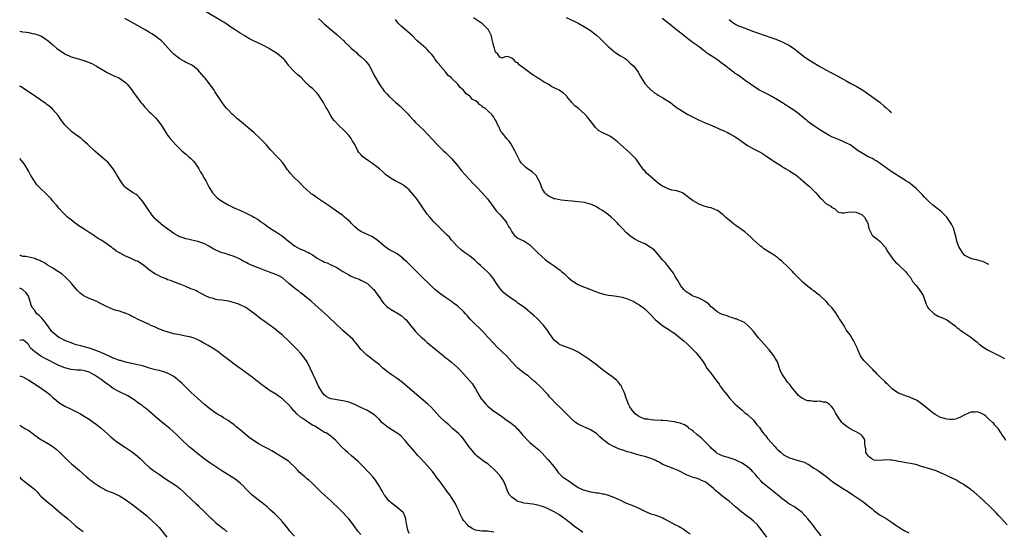
# Model space of a CAD drawing. Units: inches. Extents: x 2679000 to 2679512, y 1542000 to 1542656.
# Drawn here: x 2679000 to 2679326, y 1542227 to 1542396 of the extents above; entities that cross this region are included whole.
import ezdxf

# ---------------------------------------------------------------- set-up
doc = ezdxf.new("R2010")
doc.units = ezdxf.units.IN
doc.header["$MEASUREMENT"] = 0
doc.layers.add('LD26791542_10ft', color=122, linetype='Continuous')

msp = doc.modelspace()

# ---------------------------------------------------------------- linework, layer by layer
at = {"layer": 'LD26791542_10ft'}
for points, elevation in [([(2679265.39, 1542225.39), (2679264.18, 1542227), (2679263.66, 1542227.66), (2679262.66, 1542229), (2679260.98, 1542231), (2679259.09, 1542233.09), (2679256.59, 1542235), (2679255, 1542235.91), (2679254.33, 1542236.33), (2679253.48, 1542237), (2679253, 1542237.35), (2679250.96, 1542239), (2679249.84, 1542239.84), (2679248.72, 1542240.72), (2679246.52, 1542242.52), (2679246.01, 1542243), (2679245.51, 1542243.51), (2679244.57, 1542244.57), (2679244.21, 1542245), (2679243.68, 1542245.68), (2679242.74, 1542246.74), (2679242.47, 1542247), (2679241, 1542248.28), (2679239.93, 1542249), (2679239, 1542249.58), (2679238.01, 1542250.01), (2679237, 1542250.55), (2679236.65, 1542250.65), (2679235, 1542251.23), (2679234.66, 1542251.34), (2679233, 1542251.76), (2679231, 1542252.68), (2679230.61, 1542253), (2679229.79, 1542253.79), (2679229, 1542254.48), (2679228.77, 1542254.77), (2679227, 1542256.57), (2679226.52, 1542257), (2679225.77, 1542257.77), (2679224.66, 1542258.66), (2679224.21, 1542259), (2679223, 1542260.09), (2679222.5, 1542260.5), (2679221.76, 1542261), (2679221.36, 1542261.36), (2679221, 1542261.61), (2679220.16, 1542262.16), (2679219, 1542262.67), (2679218.76, 1542262.76), (2679217.67, 1542263), (2679217, 1542263.18), (2679215, 1542263.44), (2679214.54, 1542263.46), (2679213, 1542263.58), (2679212.4, 1542263.6), (2679210.27, 1542263.73), (2679209, 1542263.8), (2679207.99, 1542264.01), (2679207, 1542264.1), (2679205.1, 1542264.9), (2679205, 1542264.93), (2679203.83, 1542265.83), (2679202.85, 1542267), (2679202.12, 1542268.12), (2679201.67, 1542269), (2679200.85, 1542271), (2679200.4, 1542272.4), (2679200.16, 1542273), (2679199.47, 1542274.53), (2679199.28, 1542275), (2679199.17, 1542275.17), (2679199, 1542275.37), (2679198.31, 1542276.31), (2679197.63, 1542277), (2679196.16, 1542278.16), (2679195, 1542278.98), (2679193.84, 1542279.84), (2679192.3, 1542281), (2679191, 1542282.03), (2679188.15, 1542284.15), (2679186.97, 1542284.97), (2679185, 1542286.25), (2679183.15, 1542287.15), (2679180.19, 1542288.19), (2679179, 1542288.71), (2679178.81, 1542288.81), (2679178.57, 1542289), (2679177.66, 1542289.66), (2679177, 1542290.25), (2679176.66, 1542290.66), (2679175, 1542293.05), (2679174.22, 1542294.22), (2679173.33, 1542295.33), (2679171.38, 1542297.38), (2679170.34, 1542298.34), (2679169.6, 1542299), (2679169, 1542299.52), (2679167.17, 1542301), (2679165, 1542302.54), (2679164.38, 1542303), (2679163, 1542303.9), (2679161, 1542305.4), (2679160.14, 1542306.14), (2679159.36, 1542307), (2679159, 1542307.46), (2679157.91, 1542309), (2679157, 1542310.47), (2679156.56, 1542311), (2679155.88, 1542311.88), (2679155, 1542312.8), (2679152.65, 1542315), (2679151.77, 1542315.77), (2679150.73, 1542316.73), (2679149, 1542318.12), (2679147.3, 1542319.3), (2679146.18, 1542320.18), (2679145.11, 1542321.11), (2679143.34, 1542323), (2679143.19, 1542323.2), (2679143, 1542323.41), (2679142.31, 1542324.31), (2679141.55, 1542325), (2679141, 1542325.62), (2679139.3, 1542327.3), (2679139, 1542327.57), (2679138.31, 1542328.31), (2679137.57, 1542329), (2679137, 1542329.58), (2679135.8, 1542331), (2679135, 1542331.99), (2679134.26, 1542333), (2679133.74, 1542333.74), (2679132.94, 1542335), (2679131.55, 1542337), (2679131, 1542337.73), (2679129, 1542340.02), (2679127.34, 1542341.34), (2679127, 1542341.65), (2679124.81, 1542342.81), (2679124.31, 1542343), (2679123, 1542343.74), (2679121.1, 1542345.1), (2679121, 1542345.2), (2679120.16, 1542346.16), (2679119.13, 1542347), (2679117, 1542348.67), (2679114.43, 1542350.43), (2679113.69, 1542351), (2679113, 1542351.69), (2679112.37, 1542352.37), (2679111.99, 1542353), (2679110.96, 1542355), (2679110.19, 1542356.19), (2679109.8, 1542357), (2679109.43, 1542357.43), (2679109, 1542357.99), (2679108.13, 1542359), (2679107, 1542360.12), (2679106.03, 1542361), (2679104.14, 1542363), (2679103.65, 1542363.65), (2679102.8, 1542365), (2679102.15, 1542366.15), (2679101.69, 1542367), (2679101.43, 1542367.43), (2679100.56, 1542369), (2679099.32, 1542371), (2679099, 1542371.48), (2679098.32, 1542372.32), (2679097, 1542373.62), (2679096.19, 1542374.19), (2679095.29, 1542375), (2679095, 1542375.29), (2679093.21, 1542377.21), (2679092.16, 1542378.16), (2679091, 1542379.13), (2679089.16, 1542381.16), (2679089, 1542381.36), (2679087.83, 1542383), (2679087.42, 1542383.42), (2679085.5, 1542385), (2679085, 1542385.32), (2679083.95, 1542385.95), (2679083, 1542386.64), (2679082.76, 1542386.76), (2679082.42, 1542387), (2679081, 1542387.78), (2679078.47, 1542389), (2679077.43, 1542389.43), (2679077, 1542389.64), (2679076.11, 1542390.11), (2679075, 1542390.74), (2679074.59, 1542391), (2679073, 1542391.92), (2679071, 1542393.22), (2679069.97, 1542393.97), (2679069, 1542394.63), (2679067.57, 1542395.57), (2679067, 1542395.93), (2679061.78, 1542399)], 8970), ([(2679247.4, 1542225), (2679245.56, 1542227.56), (2679244.66, 1542228.66), (2679244.34, 1542229), (2679243, 1542230.25), (2679242.11, 1542231), (2679241, 1542231.86), (2679239.2, 1542233.2), (2679237.04, 1542235), (2679235.97, 1542235.97), (2679234.91, 1542236.91), (2679233, 1542238.38), (2679231.5, 1542239.5), (2679231, 1542239.98), (2679230.44, 1542240.44), (2679229.88, 1542241), (2679229, 1542241.78), (2679227.45, 1542243), (2679227.16, 1542243.16), (2679227, 1542243.31), (2679225.78, 1542243.78), (2679225, 1542244.2), (2679224.37, 1542244.37), (2679223, 1542244.78), (2679222.44, 1542245), (2679221.36, 1542245.36), (2679221, 1542245.51), (2679218.06, 1542247), (2679217, 1542247.49), (2679215, 1542248.26), (2679213, 1542249.09), (2679211.76, 1542249.76), (2679211, 1542250.12), (2679210.43, 1542250.43), (2679209.06, 1542251.06), (2679207, 1542251.68), (2679206.08, 1542251.92), (2679204.35, 1542252.35), (2679203, 1542252.75), (2679202.24, 1542253), (2679201.27, 1542253.27), (2679199.76, 1542253.76), (2679199, 1542254.05), (2679198.28, 1542254.28), (2679197, 1542254.86), (2679196.89, 1542254.89), (2679195, 1542255.91), (2679193.52, 1542257), (2679193.23, 1542257.23), (2679193, 1542257.47), (2679192.16, 1542258.16), (2679191.31, 1542259), (2679191, 1542259.28), (2679189, 1542260.57), (2679187.33, 1542261.33), (2679187, 1542261.46), (2679185, 1542262.42), (2679184.64, 1542262.64), (2679184.12, 1542263), (2679183, 1542263.94), (2679181.9, 1542265), (2679181.46, 1542265.46), (2679181, 1542265.92), (2679180.48, 1542266.48), (2679179, 1542267.91), (2679177.81, 1542269), (2679175.87, 1542271), (2679175.5, 1542271.5), (2679175, 1542272.08), (2679174.59, 1542272.59), (2679174.17, 1542273), (2679173, 1542274.25), (2679172.21, 1542275), (2679171, 1542276.1), (2679170.54, 1542276.54), (2679168.36, 1542278.36), (2679167.52, 1542279), (2679167.21, 1542279.21), (2679166.07, 1542280.07), (2679164.98, 1542280.98), (2679163, 1542283.04), (2679161.21, 1542285), (2679158.04, 1542288.04), (2679157, 1542289.11), (2679155, 1542291.27), (2679153.23, 1542293.23), (2679152.25, 1542294.25), (2679151, 1542295.44), (2679149.22, 1542297.22), (2679148.25, 1542298.25), (2679147.59, 1542299), (2679147, 1542299.7), (2679145.28, 1542301.28), (2679145, 1542301.56), (2679144.16, 1542302.16), (2679143, 1542303.08), (2679141, 1542304.41), (2679139.48, 1542305.48), (2679139, 1542305.8), (2679138.33, 1542306.33), (2679137.53, 1542307), (2679137, 1542307.49), (2679132.24, 1542312.24), (2679131.45, 1542313), (2679131.24, 1542313.24), (2679129.42, 1542315), (2679129.22, 1542315.22), (2679129, 1542315.42), (2679128.21, 1542316.21), (2679127.25, 1542317), (2679127, 1542317.23), (2679125, 1542318.78), (2679123.6, 1542319.6), (2679122.3, 1542320.3), (2679121, 1542321.15), (2679118.87, 1542323), (2679117.83, 1542323.83), (2679116.57, 1542324.57), (2679115.65, 1542325), (2679113, 1542326.28), (2679111.93, 1542327), (2679111, 1542327.77), (2679109.74, 1542329), (2679109.4, 1542329.4), (2679107.6, 1542331), (2679107, 1542331.5), (2679104.95, 1542333), (2679103.79, 1542333.79), (2679102.57, 1542334.57), (2679098.94, 1542337), (2679097, 1542338.44), (2679096.65, 1542338.65), (2679096.2, 1542339), (2679095, 1542340.17), (2679094.04, 1542341), (2679093, 1542342.15), (2679092.55, 1542342.55), (2679091, 1542344.02), (2679089.53, 1542345.53), (2679089, 1542346.29), (2679088.69, 1542346.69), (2679088.49, 1542347), (2679087.88, 1542347.88), (2679087.04, 1542349.04), (2679086.11, 1542350.11), (2679085, 1542351.21), (2679083, 1542353.35), (2679081.6, 1542355), (2679079.69, 1542357), (2679077.49, 1542359), (2679072.77, 1542363), (2679071.82, 1542363.82), (2679070.76, 1542364.76), (2679070.5, 1542365), (2679069, 1542366.55), (2679068.59, 1542367), (2679067.88, 1542367.88), (2679067.07, 1542369), (2679065.73, 1542371), (2679065.41, 1542371.41), (2679065, 1542372.06), (2679064.62, 1542372.62), (2679064.4, 1542373), (2679062.84, 1542375.16), (2679061.42, 1542377), (2679061, 1542377.51), (2679060.28, 1542378.28), (2679059.71, 1542379), (2679059, 1542379.76), (2679057.18, 1542381.18), (2679055.89, 1542381.89), (2679055, 1542382.27), (2679054.55, 1542382.55), (2679053.77, 1542383), (2679053, 1542383.47), (2679052.13, 1542384.13), (2679051.03, 1542385.03), (2679050, 1542386), (2679049.2, 1542387), (2679047.39, 1542389), (2679047, 1542389.38), (2679046.08, 1542390.08), (2679045, 1542390.97), (2679043.71, 1542391.71), (2679043, 1542392.16), (2679041.52, 1542393), (2679039, 1542394.51), (2679037, 1542395.63), (2679034.78, 1542396.78)], 8960), ([(2679099, 1542396.83), (2679099.92, 1542395.92), (2679100.89, 1542395), (2679103, 1542393.12), (2679105, 1542391.48), (2679106.33, 1542390.33), (2679107.34, 1542389.34), (2679107.64, 1542389), (2679109, 1542387.73), (2679109.74, 1542387), (2679110.41, 1542386.41), (2679111.49, 1542385.49), (2679112.02, 1542385), (2679113, 1542384.18), (2679114.3, 1542383), (2679114.64, 1542382.64), (2679115, 1542382.17), (2679115.54, 1542381.54), (2679115.87, 1542381), (2679117.61, 1542377.61), (2679119, 1542375.13), (2679120.75, 1542372.75), (2679121.7, 1542371.7), (2679122.39, 1542371), (2679124.55, 1542369), (2679125.85, 1542367.85), (2679126.79, 1542367), (2679127, 1542366.79), (2679128.74, 1542365), (2679129, 1542364.68), (2679130.49, 1542363), (2679131, 1542362.47), (2679133.85, 1542359.85), (2679135, 1542358.62), (2679136.7, 1542356.7), (2679138.28, 1542355), (2679139, 1542354.33), (2679140.34, 1542353), (2679141, 1542352.4), (2679141.71, 1542351.71), (2679142.7, 1542350.7), (2679143, 1542350.38), (2679143.65, 1542349.65), (2679145, 1542348.05), (2679146.37, 1542346.37), (2679147.58, 1542345), (2679149, 1542343.43), (2679150.17, 1542342.17), (2679151.31, 1542341), (2679153.17, 1542339), (2679154.04, 1542338.04), (2679154.88, 1542337), (2679157, 1542334.16), (2679157.52, 1542333.52), (2679157.96, 1542333), (2679159, 1542331.9), (2679159.8, 1542331), (2679161, 1542329.5), (2679161.37, 1542329), (2679161.92, 1542327.92), (2679162.53, 1542327), (2679163, 1542326.07), (2679163.81, 1542325), (2679164.41, 1542324.41), (2679165, 1542324.06), (2679165.65, 1542323.65), (2679167, 1542323.11), (2679168.29, 1542322.29), (2679169, 1542321.78), (2679171, 1542319.74), (2679171.36, 1542319.36), (2679173, 1542317.79), (2679174.01, 1542317), (2679174.55, 1542316.55), (2679175.7, 1542315.7), (2679177, 1542314.88), (2679179, 1542313.42), (2679179.48, 1542313), (2679180.27, 1542312.27), (2679181, 1542311.61), (2679181.3, 1542311.3), (2679181.64, 1542311), (2679183, 1542309.86), (2679185, 1542308.64), (2679185.62, 1542308.38), (2679187, 1542307.75), (2679189.06, 1542307), (2679190.43, 1542306.43), (2679191, 1542306.24), (2679191.89, 1542305.89), (2679193, 1542305.57), (2679193.45, 1542305.45), (2679195, 1542305.14), (2679197, 1542304.92), (2679199, 1542304.62), (2679199.56, 1542304.44), (2679201, 1542304.04), (2679202.67, 1542303.33), (2679203.15, 1542303.15), (2679203.42, 1542303), (2679204.43, 1542302.43), (2679205, 1542302.04), (2679205.64, 1542301.64), (2679206.46, 1542301), (2679207, 1542300.56), (2679208.84, 1542298.84), (2679210.61, 1542297), (2679211, 1542296.64), (2679213.04, 1542295), (2679215, 1542293.74), (2679215.44, 1542293.44), (2679216.05, 1542293), (2679217, 1542292.39), (2679219, 1542290.82), (2679219.97, 1542289.97), (2679221.01, 1542289.01), (2679223.01, 1542287.01), (2679223.99, 1542285.99), (2679224.93, 1542284.93), (2679225.83, 1542283.83), (2679226.34, 1542283), (2679227, 1542282), (2679227.62, 1542281), (2679229, 1542279.15), (2679230.81, 1542276.81), (2679231.64, 1542275.64), (2679232.02, 1542275), (2679233, 1542273.72), (2679233.51, 1542273), (2679234.19, 1542272.19), (2679235.12, 1542271), (2679237, 1542268.99), (2679239.27, 1542267), (2679240.2, 1542266.2), (2679241, 1542265.57), (2679243, 1542263.71), (2679243.57, 1542263), (2679244.16, 1542262.16), (2679245, 1542261.3), (2679245.88, 1542259.88), (2679246.66, 1542259), (2679246.8, 1542258.8), (2679247, 1542258.63), (2679247.66, 1542257.66), (2679249, 1542256.24), (2679250.11, 1542255), (2679250.49, 1542254.49), (2679251, 1542254.06), (2679251.53, 1542253.53), (2679252.19, 1542253), (2679253, 1542252.29), (2679253.79, 1542251.79), (2679255, 1542251.2), (2679255.77, 1542251), (2679257, 1542250.55), (2679258.28, 1542250.28), (2679259, 1542250.01), (2679259.8, 1542249.8), (2679261, 1542249.17), (2679261.12, 1542249.12), (2679261.32, 1542249), (2679263, 1542247.87), (2679264.4, 1542247), (2679265, 1542246.61), (2679267, 1542245.13), (2679268.15, 1542244.15), (2679269.29, 1542243.29), (2679269.76, 1542243), (2679271, 1542242.15), (2679272.85, 1542241), (2679274.16, 1542240.16), (2679275.91, 1542239), (2679276.58, 1542238.58), (2679278.95, 1542236.95), (2679280.12, 1542236.12), (2679281, 1542235.35), (2679281.46, 1542235), (2679282.31, 1542234.31), (2679283, 1542233.65), (2679285, 1542232.29), (2679287, 1542231.13), (2679289, 1542229.87), (2679290.64, 1542228.64), (2679291, 1542228.42), (2679291.82, 1542227.82), (2679293.12, 1542227.12), (2679294.45, 1542226.45)], 8980), ([(2679327, 1542229.06), (2679325, 1542231.3), (2679324.17, 1542232.17), (2679323.43, 1542233), (2679323, 1542233.44), (2679321.4, 1542235), (2679319.28, 1542237), (2679319, 1542237.3), (2679317.09, 1542239), (2679316.01, 1542240.01), (2679315, 1542240.7), (2679314.85, 1542240.85), (2679313, 1542242.07), (2679312.48, 1542242.48), (2679311.53, 1542243), (2679311.21, 1542243.21), (2679311, 1542243.31), (2679309.98, 1542243.98), (2679307.86, 1542245), (2679306.29, 1542245.71), (2679305, 1542246.29), (2679303.35, 1542247), (2679302.8, 1542247.2), (2679301, 1542247.72), (2679299.92, 1542248.08), (2679299, 1542248.3), (2679296.74, 1542249), (2679295, 1542249.36), (2679293.61, 1542249.61), (2679293, 1542249.69), (2679291.91, 1542249.91), (2679291, 1542250.04), (2679290.23, 1542250.23), (2679289, 1542250.43), (2679288.49, 1542250.49), (2679287, 1542250.55), (2679285, 1542250.37), (2679283, 1542250.52), (2679281.98, 1542251), (2679281.47, 1542251.47), (2679281, 1542251.94), (2679280.28, 1542253), (2679280.18, 1542254.18), (2679280.05, 1542255), (2679279.9, 1542256.1), (2679279.93, 1542257), (2679279.7, 1542257.7), (2679279, 1542258.52), (2679278.81, 1542258.81), (2679278.53, 1542259), (2679277, 1542259.81), (2679276.24, 1542260.23), (2679275, 1542260.83), (2679273.72, 1542261.72), (2679273, 1542262.3), (2679272.63, 1542262.63), (2679272.31, 1542263), (2679270.87, 1542265), (2679270.21, 1542266.21), (2679269.73, 1542267), (2679269.47, 1542267.47), (2679269, 1542268.1), (2679268.04, 1542269), (2679267.45, 1542269.45), (2679267, 1542269.67), (2679266.26, 1542269.74), (2679265, 1542270.02), (2679264.04, 1542269.96), (2679263, 1542269.96), (2679261.88, 1542270.12), (2679261, 1542270.17), (2679260.33, 1542270.33), (2679259.19, 1542271), (2679259.06, 1542271.06), (2679257.89, 1542271.89), (2679255.44, 1542275), (2679255.24, 1542275.24), (2679255, 1542275.61), (2679254.33, 1542276.33), (2679253.85, 1542277), (2679253.48, 1542277.48), (2679253, 1542278.33), (2679252.51, 1542279), (2679251.96, 1542279.96), (2679251.63, 1542281), (2679250.92, 1542283), (2679250.25, 1542284.25), (2679249.78, 1542285), (2679249, 1542286), (2679248.17, 1542287), (2679244.73, 1542291), (2679243, 1542293.08), (2679242.11, 1542294.11), (2679241, 1542295.22), (2679240.04, 1542296.04), (2679239, 1542296.52), (2679237.89, 1542297), (2679237.25, 1542297.25), (2679237, 1542297.29), (2679235.79, 1542297.79), (2679235, 1542297.95), (2679234.27, 1542298.27), (2679233, 1542298.64), (2679232.17, 1542299), (2679231, 1542299.6), (2679229.3, 1542301), (2679229, 1542301.28), (2679228.21, 1542302.21), (2679227, 1542303.04), (2679225, 1542304.11), (2679223.33, 1542304.67), (2679223, 1542304.81), (2679222.61, 1542305), (2679221.68, 1542305.68), (2679221, 1542306.02), (2679220.51, 1542306.51), (2679219.96, 1542307), (2679219, 1542308.18), (2679218.48, 1542309), (2679217.99, 1542309.99), (2679217.33, 1542311), (2679217.22, 1542311.22), (2679217, 1542311.51), (2679216.48, 1542312.48), (2679215, 1542314.46), (2679214.53, 1542315), (2679213.9, 1542315.9), (2679212.77, 1542317), (2679211.41, 1542318.59), (2679210.13, 1542320.13), (2679208.96, 1542320.96), (2679207, 1542322.11), (2679204.95, 1542323), (2679203.69, 1542323.69), (2679202.48, 1542324.48), (2679201.87, 1542325), (2679201, 1542325.78), (2679199.45, 1542327.45), (2679198.47, 1542328.47), (2679198.02, 1542329), (2679197, 1542330.01), (2679195.91, 1542331), (2679195, 1542331.74), (2679194.26, 1542332.26), (2679193, 1542333.2), (2679191.85, 1542333.85), (2679191, 1542334.42), (2679190.58, 1542334.58), (2679189, 1542335.3), (2679188.59, 1542335.41), (2679187, 1542335.81), (2679185, 1542336.11), (2679183, 1542336.3), (2679181.58, 1542336.42), (2679179.35, 1542336.65), (2679177.39, 1542337), (2679177, 1542337.08), (2679175.69, 1542337.69), (2679175, 1542337.99), (2679174.48, 1542338.48), (2679173.96, 1542339), (2679173.57, 1542339.57), (2679173, 1542340.49), (2679172.77, 1542341), (2679172.36, 1542342.36), (2679171, 1542344.82), (2679170.82, 1542345), (2679169.85, 1542345.85), (2679169, 1542346.51), (2679168.71, 1542346.71), (2679168.22, 1542347), (2679167.53, 1542347.53), (2679167, 1542348.07), (2679166.06, 1542349), (2679165.6, 1542349.6), (2679164.92, 1542350.92), (2679164.83, 1542351.17), (2679164.02, 1542353), (2679163, 1542354.72), (2679162.85, 1542355), (2679162.12, 1542356.12), (2679161.26, 1542357), (2679161, 1542357.32), (2679160.3, 1542358.3), (2679159.64, 1542359), (2679159.39, 1542359.39), (2679159, 1542360.17), (2679158.74, 1542360.74), (2679158.59, 1542361), (2679157.68, 1542363), (2679157.41, 1542363.41), (2679157, 1542364.1), (2679156.37, 1542365), (2679155, 1542366.25), (2679154.24, 1542367), (2679153.42, 1542367.42), (2679153, 1542367.84), (2679152.3, 1542368.3), (2679151.76, 1542369), (2679151, 1542369.48), (2679150, 1542370), (2679149.17, 1542371), (2679149.06, 1542371.06), (2679149, 1542371.13), (2679147.83, 1542371.83), (2679147, 1542373.04), (2679145.88, 1542373.88), (2679145.15, 1542375), (2679145.08, 1542375.08), (2679145, 1542375.18), (2679143.05, 1542377.05), (2679143, 1542377.11), (2679141.9, 1542377.9), (2679141, 1542379.14), (2679139.34, 1542381), (2679139.19, 1542381.19), (2679139, 1542381.5), (2679138.29, 1542382.29), (2679137.81, 1542383), (2679137.46, 1542383.46), (2679137, 1542384.21), (2679136.35, 1542385), (2679135.69, 1542385.69), (2679135, 1542386.55), (2679134.76, 1542386.76), (2679134.53, 1542387), (2679133, 1542388.29), (2679132.24, 1542389), (2679131.54, 1542389.54), (2679130.11, 1542391), (2679127, 1542393.65), (2679126.29, 1542394.29), (2679125.58, 1542395), (2679125, 1542395.68), (2679124.44, 1542396.44)], 8990), ([(2679326.64, 1542257), (2679326.01, 1542258.01), (2679325.29, 1542259), (2679325, 1542259.43), (2679324.05, 1542261), (2679323.55, 1542261.55), (2679323, 1542262.06), (2679322.59, 1542262.59), (2679322.19, 1542263), (2679321, 1542264.04), (2679319.98, 1542265), (2679319.44, 1542265.44), (2679319, 1542265.7), (2679318.12, 1542266.12), (2679317, 1542266.44), (2679316.42, 1542266.42), (2679315, 1542266.34), (2679313, 1542265.52), (2679311.38, 1542264.62), (2679311, 1542264.47), (2679309.9, 1542264.1), (2679309, 1542263.96), (2679308.03, 1542263.97), (2679307, 1542264.03), (2679305.53, 1542264.47), (2679305, 1542264.6), (2679303.44, 1542265.44), (2679302.23, 1542266.23), (2679301.26, 1542267), (2679299, 1542268.92), (2679297, 1542270.33), (2679295.14, 1542271.14), (2679295, 1542271.23), (2679293.66, 1542271.66), (2679291, 1542272.71), (2679290.53, 1542273), (2679289, 1542274.1), (2679287.55, 1542275.55), (2679287, 1542276), (2679286.52, 1542276.52), (2679285, 1542277.96), (2679283.96, 1542279), (2679283.5, 1542279.5), (2679283, 1542279.96), (2679282.5, 1542280.5), (2679279.99, 1542283), (2679279.53, 1542283.53), (2679278.66, 1542284.66), (2679278.46, 1542285), (2679277.6, 1542287), (2679277.44, 1542287.44), (2679276.84, 1542288.84), (2679276.73, 1542289), (2679276.14, 1542290.14), (2679275.54, 1542291), (2679275, 1542292), (2679273.68, 1542293.68), (2679273, 1542295.01), (2679271.72, 1542297), (2679271.4, 1542297.4), (2679271, 1542298.15), (2679270.64, 1542298.64), (2679270.47, 1542299), (2679268.94, 1542301), (2679267.95, 1542301.95), (2679267.16, 1542303), (2679267, 1542303.16), (2679265.02, 1542305.02), (2679263.85, 1542305.85), (2679263, 1542306.54), (2679262.72, 1542306.72), (2679262.37, 1542307), (2679261, 1542308.04), (2679259.4, 1542309.4), (2679257.39, 1542311.39), (2679257, 1542311.81), (2679256.41, 1542312.41), (2679255.91, 1542313), (2679255, 1542313.94), (2679254.46, 1542314.46), (2679253.96, 1542315), (2679253, 1542315.88), (2679252.38, 1542316.38), (2679251.68, 1542317), (2679251, 1542317.57), (2679249, 1542318.94), (2679247.66, 1542319.66), (2679247, 1542320.13), (2679246.46, 1542320.46), (2679245.91, 1542321), (2679245.37, 1542321.37), (2679245, 1542321.67), (2679243, 1542323.46), (2679242.21, 1542324.21), (2679240.11, 1542326.11), (2679239, 1542326.93), (2679237.82, 1542327.82), (2679237, 1542328.34), (2679236.13, 1542329), (2679235, 1542329.95), (2679233.8, 1542331), (2679233, 1542331.8), (2679231.15, 1542333.15), (2679231, 1542333.24), (2679229, 1542334.04), (2679228.18, 1542334.18), (2679227, 1542334.55), (2679226.64, 1542334.64), (2679225.75, 1542335), (2679225, 1542335.28), (2679223, 1542336.44), (2679221.5, 1542337.5), (2679220.42, 1542338.42), (2679219.47, 1542339), (2679219, 1542339.22), (2679217.68, 1542339.68), (2679217, 1542339.78), (2679216.03, 1542339.97), (2679215, 1542340.26), (2679213.43, 1542341), (2679213, 1542341.19), (2679211.92, 1542341.92), (2679210.79, 1542342.79), (2679209, 1542344.31), (2679208.22, 1542345), (2679207.6, 1542345.6), (2679207, 1542346.29), (2679206.64, 1542346.64), (2679206.33, 1542347), (2679204.18, 1542350.18), (2679203.42, 1542351), (2679202.2, 1542352.2), (2679201, 1542353.23), (2679197.97, 1542355.97), (2679196.87, 1542356.87), (2679195.68, 1542357.68), (2679195, 1542358.07), (2679192.95, 1542359), (2679191.72, 1542359.72), (2679191, 1542360.38), (2679190.68, 1542360.68), (2679190.48, 1542361), (2679188.98, 1542363), (2679188.1, 1542364.1), (2679187.14, 1542365.14), (2679185, 1542367.06), (2679183.9, 1542367.9), (2679182.91, 1542368.91), (2679181.24, 1542371), (2679181.12, 1542371.12), (2679180.05, 1542372.05), (2679179, 1542372.78), (2679178.64, 1542373), (2679177, 1542373.84), (2679176.19, 1542374.19), (2679175, 1542374.99), (2679173.67, 1542375.67), (2679173, 1542376.19), (2679171.71, 1542377), (2679171.26, 1542377.26), (2679171, 1542377.46), (2679170.05, 1542378.05), (2679169, 1542378.83), (2679168.72, 1542379), (2679165.44, 1542381.44), (2679165, 1542382.05), (2679164.35, 1542382.35), (2679163.75, 1542383), (2679163, 1542383.65), (2679161.9, 1542384.1), (2679161, 1542384.17), (2679159.63, 1542383.63), (2679159, 1542383.99), (2679158.36, 1542385), (2679157.63, 1542385.63), (2679157.29, 1542387), (2679157, 1542387.57), (2679156.7, 1542389), (2679156.31, 1542390.31), (2679156.24, 1542391), (2679155.24, 1542393), (2679153.24, 1542395), (2679151.92, 1542395.92), (2679150.29, 1542397)], 9000), ([(2679181, 1542397.14), (2679183.81, 1542395.81), (2679185.13, 1542395.13), (2679187, 1542394.07), (2679188.7, 1542393), (2679189, 1542392.79), (2679191, 1542391.23), (2679192.19, 1542390.19), (2679193.21, 1542389.21), (2679195, 1542387.46), (2679195.53, 1542387), (2679196.28, 1542386.28), (2679197.42, 1542385.42), (2679199, 1542384.46), (2679200.49, 1542383.51), (2679201, 1542383.17), (2679201.19, 1542383), (2679202.09, 1542382.09), (2679203, 1542381.35), (2679203.34, 1542381), (2679204.85, 1542379), (2679205.62, 1542377.62), (2679205.94, 1542377), (2679207, 1542375.31), (2679207.22, 1542375), (2679208.09, 1542374.09), (2679209, 1542373.18), (2679209.21, 1542373), (2679210.22, 1542372.22), (2679211, 1542371.71), (2679211.42, 1542371.42), (2679212.22, 1542371), (2679213, 1542370.51), (2679215.53, 1542369), (2679216.32, 1542368.32), (2679217.45, 1542367.45), (2679218.1, 1542367), (2679218.6, 1542366.6), (2679221.33, 1542365), (2679222.41, 1542364.41), (2679223, 1542364.14), (2679223.72, 1542363.72), (2679225.08, 1542363.08), (2679227, 1542362.23), (2679229, 1542361.41), (2679230.68, 1542360.68), (2679231, 1542360.56), (2679232.06, 1542360.06), (2679233, 1542359.68), (2679234.41, 1542359), (2679235, 1542358.7), (2679237, 1542357.55), (2679237.84, 1542357), (2679239, 1542356.14), (2679241, 1542354.77), (2679243, 1542353.67), (2679244.35, 1542353), (2679245, 1542352.64), (2679246.02, 1542352.02), (2679247, 1542351.38), (2679248.41, 1542350.41), (2679249, 1542350.03), (2679249.59, 1542349.59), (2679251.69, 1542348.31), (2679253, 1542347.47), (2679253.27, 1542347.27), (2679253.78, 1542347), (2679254.52, 1542346.52), (2679255, 1542346.28), (2679255.76, 1542345.76), (2679257, 1542345.01), (2679259.37, 1542343), (2679260.2, 1542342.2), (2679261, 1542341.59), (2679261.69, 1542341), (2679263, 1542339.74), (2679263.7, 1542339), (2679264.28, 1542338.28), (2679265, 1542337.45), (2679265.5, 1542337), (2679267, 1542335.53), (2679267.99, 1542335), (2679268.6, 1542334.6), (2679269, 1542334.23), (2679269.83, 1542333.83), (2679270.71, 1542333), (2679271, 1542332.76), (2679272.41, 1542332.41), (2679273, 1542332.38), (2679273.49, 1542332.51), (2679275, 1542332.71), (2679277, 1542332.68), (2679279, 1542331.7), (2679279.82, 1542331), (2679280.91, 1542329), (2679281.21, 1542327.21), (2679281.28, 1542327), (2679281.64, 1542326.36), (2679282.35, 1542325), (2679283, 1542324.41), (2679283.84, 1542323.84), (2679285, 1542322.93), (2679286.65, 1542321), (2679286.79, 1542320.79), (2679287, 1542320.45), (2679287.46, 1542319.46), (2679289.29, 1542317), (2679290.03, 1542316.03), (2679291, 1542315.25), (2679291.11, 1542315.11), (2679291.25, 1542315), (2679293.4, 1542313), (2679294.05, 1542312.05), (2679295, 1542311), (2679295.67, 1542309.67), (2679297, 1542308.18), (2679297.88, 1542307), (2679298.31, 1542306.31), (2679299, 1542305.38), (2679299.19, 1542305), (2679299.32, 1542304.68), (2679300.18, 1542302.18), (2679300.77, 1542301), (2679301, 1542300.69), (2679302.9, 1542298.9), (2679304.22, 1542298.22), (2679305, 1542297.89), (2679305.61, 1542297.61), (2679307.05, 1542297), (2679309.79, 1542295), (2679310.39, 1542294.39), (2679311, 1542293.97), (2679311.51, 1542293.51), (2679312.33, 1542293), (2679313, 1542292.52), (2679315, 1542291.18), (2679316.25, 1542290.25), (2679317, 1542289.66), (2679317.33, 1542289.33), (2679317.7, 1542289), (2679319, 1542287.98), (2679320.56, 1542287), (2679323, 1542285.86), (2679324.48, 1542285), (2679326.13, 1542284.13)], 9010), ([(2679320.96, 1542315.32), (2679320.91, 1542315.35), (2679319.9, 1542315.84), (2679319, 1542316.25), (2679318.43, 1542316.43), (2679316.86, 1542316.86), (2679316.25, 1542317), (2679315, 1542317.32), (2679313, 1542318.26), (2679312.39, 1542319), (2679311.1, 1542321), (2679311, 1542321.19), (2679310.37, 1542323), (2679310.14, 1542324.14), (2679309.46, 1542326.54), (2679309.37, 1542327), (2679309.28, 1542327.28), (2679309, 1542327.78), (2679308.63, 1542328.63), (2679308.39, 1542329), (2679307.01, 1542331), (2679305.06, 1542333), (2679303.84, 1542333.84), (2679302.71, 1542334.71), (2679302.42, 1542335), (2679301, 1542336.26), (2679299.65, 1542337.65), (2679299, 1542338.37), (2679298.35, 1542339), (2679297, 1542340.36), (2679296.21, 1542341), (2679295.57, 1542341.57), (2679294.42, 1542342.42), (2679293.48, 1542343), (2679293, 1542343.33), (2679291, 1542344.6), (2679290.33, 1542345), (2679289.54, 1542345.54), (2679289, 1542345.94), (2679287.43, 1542347), (2679285, 1542348.73), (2679283.62, 1542349.62), (2679283, 1542349.97), (2679282.38, 1542350.38), (2679281, 1542351.02), (2679279, 1542352.16), (2679277.73, 1542353), (2679275, 1542354.89), (2679273.64, 1542355.64), (2679272.24, 1542356.24), (2679270.8, 1542356.8), (2679270.34, 1542357), (2679269, 1542357.61), (2679268.06, 1542358.06), (2679267, 1542358.67), (2679265.54, 1542359.54), (2679265, 1542359.89), (2679263, 1542361.21), (2679261, 1542362.69), (2679260.65, 1542363), (2679259, 1542364.37), (2679258.28, 1542365), (2679257, 1542365.97), (2679255.51, 1542367), (2679255, 1542367.34), (2679253.96, 1542367.96), (2679253, 1542368.58), (2679251, 1542369.82), (2679249.04, 1542371), (2679247.71, 1542371.71), (2679246.38, 1542372.38), (2679245, 1542373.09), (2679243.8, 1542373.8), (2679242, 1542375), (2679240.29, 1542376.29), (2679239.27, 1542377), (2679237.97, 1542377.97), (2679237, 1542378.6), (2679236.78, 1542378.78), (2679236.43, 1542379), (2679235, 1542380.09), (2679233.85, 1542381), (2679232.24, 1542382.24), (2679231.19, 1542383), (2679231.07, 1542383.07), (2679229, 1542384.39), (2679228.16, 1542385), (2679227.46, 1542385.46), (2679227, 1542385.85), (2679226.34, 1542386.34), (2679225, 1542387.36), (2679223, 1542388.75), (2679221.7, 1542389.7), (2679220.59, 1542390.59), (2679220.11, 1542391), (2679219, 1542391.91), (2679217, 1542393.52), (2679215.08, 1542395), (2679212.81, 1542396.81)], 9020), ([(2679235, 1542396.5), (2679235.76, 1542395.76), (2679236.8, 1542395), (2679237, 1542394.87), (2679238.28, 1542394.28), (2679239, 1542393.98), (2679241, 1542393.22), (2679243, 1542392.51), (2679243.73, 1542392.27), (2679245, 1542391.83), (2679245.6, 1542391.6), (2679250.08, 1542390.08), (2679251.53, 1542389.53), (2679253, 1542388.89), (2679255, 1542387.8), (2679256.67, 1542386.67), (2679257.79, 1542385.79), (2679259, 1542384.78), (2679259.99, 1542383.99), (2679261, 1542383.29), (2679262.4, 1542382.4), (2679265, 1542380.91), (2679267, 1542379.8), (2679271, 1542377.66), (2679273.97, 1542376.03), (2679275.28, 1542375.28), (2679277, 1542374.33), (2679279.27, 1542373), (2679282.24, 1542371), (2679283, 1542370.45), (2679285, 1542368.95), (2679286.16, 1542367.9), (2679286.99, 1542367.17), (2679288.07, 1542366.16), (2679288.75, 1542365.61)], 9030), ([(2679000, 1542392.63), (2679000.53, 1542392.53), (2679001, 1542392.43), (2679002.27, 1542392.27), (2679003, 1542392.13), (2679004.14, 1542391.86), (2679005, 1542391.71), (2679006.99, 1542391), (2679008.26, 1542390.26), (2679009.43, 1542389.43), (2679011, 1542388.1), (2679012.24, 1542387), (2679012.67, 1542386.67), (2679013.84, 1542385.84), (2679015, 1542385.06), (2679015.11, 1542385), (2679016.39, 1542384.39), (2679017, 1542384.14), (2679019, 1542383.53), (2679020.96, 1542382.96), (2679022.45, 1542382.45), (2679023, 1542382.2), (2679023.85, 1542381.85), (2679025.48, 1542381), (2679029, 1542378.95), (2679031, 1542377.94), (2679033, 1542376.99), (2679035, 1542375.61), (2679035.63, 1542375), (2679037, 1542373.25), (2679037.91, 1542371.91), (2679039, 1542370.48), (2679040.16, 1542369), (2679040.54, 1542368.54), (2679041, 1542368.02), (2679041.44, 1542367.44), (2679041.85, 1542367), (2679043, 1542365.81), (2679043.39, 1542365.38), (2679043.82, 1542365), (2679044.41, 1542364.41), (2679045, 1542363.86), (2679045.79, 1542363), (2679047, 1542361.34), (2679047.22, 1542361), (2679047.89, 1542359.89), (2679048.39, 1542359), (2679049, 1542358.13), (2679049.85, 1542357), (2679051.64, 1542355), (2679053, 1542353.65), (2679053.7, 1542353), (2679055, 1542351.84), (2679056.02, 1542351), (2679056.54, 1542350.54), (2679057.55, 1542349.55), (2679057.99, 1542349), (2679059, 1542347.55), (2679059.35, 1542347), (2679059.93, 1542345.93), (2679060.49, 1542345), (2679061, 1542344.05), (2679061.6, 1542343), (2679062.62, 1542341), (2679063.82, 1542339), (2679065.4, 1542337.4), (2679065.85, 1542337), (2679067, 1542336.25), (2679069, 1542335.1), (2679070.42, 1542334.42), (2679071, 1542334.12), (2679073.14, 1542333.14), (2679074.53, 1542332.53), (2679077, 1542331.33), (2679077.53, 1542331), (2679079, 1542330.15), (2679079.65, 1542329.65), (2679081, 1542328.72), (2679081.96, 1542327.96), (2679083.39, 1542327), (2679085, 1542326.01), (2679087, 1542324.68), (2679089.03, 1542323), (2679091, 1542321.47), (2679091.79, 1542321), (2679092.6, 1542320.6), (2679093, 1542320.42), (2679094.02, 1542320.02), (2679095, 1542319.53), (2679095.38, 1542319.38), (2679095.97, 1542319), (2679097, 1542318.46), (2679098.57, 1542317.43), (2679099.32, 1542317), (2679100.43, 1542316.43), (2679101, 1542316.05), (2679101.81, 1542315.81), (2679103, 1542315.22), (2679103.17, 1542315.17), (2679105, 1542314.29), (2679106.97, 1542313.03), (2679108.28, 1542312.28), (2679109, 1542311.84), (2679109.57, 1542311.57), (2679111, 1542310.93), (2679112.39, 1542310.39), (2679113, 1542310.13), (2679114.77, 1542309.23), (2679115, 1542309.11), (2679115.15, 1542309), (2679117, 1542307.29), (2679117.25, 1542307), (2679117.97, 1542305.97), (2679119, 1542304.61), (2679120.06, 1542303), (2679120.47, 1542302.47), (2679121, 1542301.93), (2679121.47, 1542301.47), (2679122.08, 1542301), (2679123, 1542300.35), (2679125.45, 1542299), (2679126.36, 1542298.36), (2679127.45, 1542297.45), (2679127.95, 1542297), (2679129.59, 1542295), (2679130.18, 1542294.18), (2679131.11, 1542293.11), (2679133, 1542291.27), (2679133.29, 1542291), (2679134.21, 1542290.21), (2679135, 1542289.49), (2679137.88, 1542287), (2679140.31, 1542285), (2679140.71, 1542284.71), (2679141.85, 1542283.85), (2679143, 1542282.91), (2679145, 1542281.18), (2679146.07, 1542280.07), (2679149, 1542276.89), (2679149.86, 1542275.86), (2679150.45, 1542275), (2679151, 1542274.11), (2679152.11, 1542272.11), (2679152.84, 1542270.84), (2679153, 1542270.62), (2679154.37, 1542269), (2679155, 1542268.32), (2679157, 1542266.75), (2679158.09, 1542266.09), (2679159, 1542265.36), (2679159.23, 1542265.23), (2679159.57, 1542265), (2679161, 1542263.99), (2679162.78, 1542262.78), (2679163.84, 1542261.84), (2679164.68, 1542261), (2679165, 1542260.7), (2679166.46, 1542259), (2679167, 1542258.44), (2679168.31, 1542257), (2679169, 1542256.36), (2679170.82, 1542254.82), (2679171.92, 1542253.92), (2679173, 1542252.79), (2679174.79, 1542250.79), (2679175, 1542250.61), (2679175.75, 1542249.75), (2679176.34, 1542249), (2679177, 1542248.25), (2679177.85, 1542247), (2679178.36, 1542246.36), (2679179, 1542245.78), (2679179.38, 1542245.38), (2679179.82, 1542245), (2679180.47, 1542244.47), (2679181, 1542244.15), (2679181.69, 1542243.69), (2679182.86, 1542242.86), (2679185, 1542241.47), (2679186.66, 1542240.66), (2679187, 1542240.51), (2679189, 1542239.98), (2679189.9, 1542239.9), (2679191, 1542239.66), (2679191.67, 1542239.67), (2679193, 1542239.35), (2679193.36, 1542239.36), (2679194.6, 1542239), (2679195, 1542238.87), (2679195.23, 1542238.77), (2679197, 1542238.13), (2679199, 1542237.18), (2679200.46, 1542236.46), (2679201.87, 1542235.87), (2679203.31, 1542235.31), (2679205, 1542234.54), (2679207, 1542233.54), (2679208.29, 1542233), (2679209, 1542232.72), (2679210.35, 1542232.35), (2679211, 1542232.14), (2679211.83, 1542231.83), (2679213, 1542231.32), (2679213.53, 1542231), (2679217, 1542229.12), (2679218.45, 1542228.45), (2679219, 1542228.12), (2679219.78, 1542227.78), (2679220.71, 1542227), (2679222.06, 1542226.06)], 8950), ([(2679186.52, 1542226.52), (2679185.9, 1542227), (2679185.37, 1542227.37), (2679184.22, 1542228.22), (2679181, 1542230.71), (2679180.58, 1542231), (2679179, 1542232.16), (2679178.5, 1542232.5), (2679177, 1542233.39), (2679174.62, 1542234.62), (2679173.13, 1542235.13), (2679171.58, 1542235.58), (2679171, 1542235.68), (2679169.93, 1542235.94), (2679169, 1542235.99), (2679168.17, 1542236.17), (2679167, 1542236.26), (2679166.43, 1542236.43), (2679165, 1542236.81), (2679164.6, 1542237), (2679163, 1542238.18), (2679162.26, 1542239), (2679161.81, 1542239.81), (2679160.54, 1542243), (2679160, 1542244), (2679159.34, 1542245), (2679159, 1542245.42), (2679157.52, 1542247), (2679157, 1542247.53), (2679155, 1542249.21), (2679153.91, 1542249.91), (2679151.66, 1542251.66), (2679151, 1542252.32), (2679150.38, 1542253), (2679149.74, 1542253.74), (2679148.8, 1542255), (2679147.19, 1542257.19), (2679146.3, 1542258.3), (2679145.3, 1542259.3), (2679143.38, 1542261), (2679143, 1542261.3), (2679142.15, 1542262.15), (2679141, 1542263.05), (2679139, 1542264.94), (2679138.05, 1542266.05), (2679137.12, 1542267), (2679136.12, 1542268.12), (2679135.2, 1542269), (2679133, 1542270.92), (2679130.77, 1542272.77), (2679127.55, 1542275.55), (2679127, 1542276.01), (2679125.74, 1542277), (2679125, 1542277.54), (2679123, 1542278.9), (2679121.78, 1542279.78), (2679120.28, 1542281), (2679119, 1542282.21), (2679117.43, 1542283.43), (2679116.3, 1542284.3), (2679115.28, 1542285), (2679115, 1542285.22), (2679113.16, 1542287), (2679113, 1542287.19), (2679112.24, 1542288.24), (2679111.35, 1542289.35), (2679111, 1542289.71), (2679110.4, 1542290.4), (2679107, 1542293.4), (2679106.19, 1542294.19), (2679105, 1542295.28), (2679102.11, 1542298.11), (2679101, 1542299.16), (2679099, 1542300.95), (2679097.9, 1542301.91), (2679096.65, 1542303), (2679095, 1542304.39), (2679093.56, 1542305.56), (2679093, 1542305.95), (2679092.41, 1542306.41), (2679091.56, 1542307), (2679089.09, 1542309), (2679088, 1542310), (2679087, 1542310.84), (2679085.65, 1542311.65), (2679085, 1542311.88), (2679084.25, 1542312.25), (2679083, 1542312.63), (2679082.77, 1542312.77), (2679082.19, 1542313), (2679081, 1542313.42), (2679079.9, 1542313.9), (2679079, 1542314.22), (2679077, 1542315.02), (2679075.61, 1542315.61), (2679075, 1542315.94), (2679074.26, 1542316.26), (2679073.17, 1542317), (2679073, 1542317.1), (2679071, 1542318), (2679069.57, 1542318.43), (2679067.75, 1542319), (2679067, 1542319.21), (2679065.72, 1542319.72), (2679065, 1542320.05), (2679064.33, 1542320.33), (2679062.59, 1542321.41), (2679061, 1542322.27), (2679059, 1542322.92), (2679057, 1542323.31), (2679055.7, 1542323.7), (2679055, 1542323.79), (2679054.16, 1542324.16), (2679053, 1542324.51), (2679052.02, 1542325), (2679051, 1542325.61), (2679047.86, 1542327.86), (2679047, 1542328.56), (2679046.73, 1542328.73), (2679045, 1542330.31), (2679044.66, 1542330.66), (2679044.42, 1542331), (2679043.78, 1542331.78), (2679042.15, 1542334.15), (2679041, 1542335.89), (2679039.6, 1542337.6), (2679039, 1542338.17), (2679038.53, 1542338.53), (2679037.63, 1542339), (2679037, 1542339.39), (2679035, 1542340.82), (2679034.84, 1542341), (2679034.04, 1542342.04), (2679033.35, 1542343), (2679033, 1542343.55), (2679032.17, 1542345), (2679031.76, 1542345.76), (2679030.98, 1542346.98), (2679030.11, 1542348.11), (2679029.15, 1542349.15), (2679028.1, 1542350.1), (2679024.86, 1542352.86), (2679022.57, 1542355), (2679021.75, 1542355.75), (2679021, 1542356.41), (2679020.31, 1542357), (2679017.3, 1542359.3), (2679016.22, 1542360.22), (2679015.47, 1542361), (2679015, 1542361.56), (2679013.9, 1542363), (2679013, 1542364.33), (2679012.71, 1542364.71), (2679011, 1542366.7), (2679010.7, 1542367), (2679009.78, 1542367.78), (2679009, 1542368.34), (2679008.64, 1542368.64), (2679008.15, 1542369), (2679007, 1542369.75), (2679005.19, 1542371), (2679002.14, 1542373), (2679000.22, 1542374.22), (2679000, 1542374.36)], 8940), ([(2679157, 1542226.63), (2679154.92, 1542226.92), (2679153, 1542226.95), (2679151, 1542227.33), (2679149.89, 1542227.89), (2679149, 1542228.38), (2679148.65, 1542228.65), (2679148.27, 1542229), (2679147, 1542230.51), (2679146.68, 1542231), (2679145.69, 1542233), (2679145.5, 1542233.5), (2679144.76, 1542235), (2679144.22, 1542236.22), (2679143, 1542238.13), (2679142.41, 1542239), (2679141.82, 1542239.82), (2679141, 1542240.89), (2679139, 1542243.61), (2679138.42, 1542244.42), (2679137.97, 1542245), (2679137.56, 1542245.56), (2679136.68, 1542246.68), (2679135, 1542248.69), (2679133, 1542250.87), (2679131.96, 1542251.96), (2679130.07, 1542254.07), (2679129.32, 1542255), (2679129, 1542255.37), (2679127.71, 1542257), (2679127.37, 1542257.37), (2679126.38, 1542258.38), (2679125.68, 1542259), (2679125, 1542259.47), (2679123, 1542260.67), (2679121.58, 1542261.58), (2679121, 1542262.08), (2679120.47, 1542262.47), (2679119.95, 1542263), (2679119, 1542264.01), (2679117.9, 1542265), (2679117.44, 1542265.44), (2679117, 1542265.81), (2679115, 1542267.04), (2679113, 1542267.97), (2679111, 1542268.87), (2679109, 1542269.67), (2679108.12, 1542269.88), (2679107, 1542270.18), (2679105, 1542270.43), (2679103.23, 1542270.76), (2679103, 1542270.8), (2679102.53, 1542271), (2679101.55, 1542271.55), (2679101, 1542272.03), (2679100.54, 1542272.54), (2679100.18, 1542273), (2679098.99, 1542275), (2679098.06, 1542277), (2679096.23, 1542281), (2679095.18, 1542283), (2679094.31, 1542284.31), (2679093.8, 1542285), (2679093, 1542285.92), (2679092.03, 1542287), (2679090.06, 1542289), (2679089, 1542290.04), (2679087, 1542291.89), (2679085.3, 1542293.3), (2679085, 1542293.58), (2679084.17, 1542294.17), (2679083, 1542295.07), (2679081, 1542296.49), (2679080.35, 1542297), (2679079.55, 1542297.55), (2679079, 1542297.99), (2679078.42, 1542298.42), (2679077.75, 1542299), (2679077, 1542299.56), (2679074.91, 1542301), (2679073, 1542301.9), (2679072.22, 1542302.22), (2679070.74, 1542302.74), (2679069.74, 1542303), (2679069, 1542303.17), (2679067, 1542303.47), (2679065.59, 1542303.59), (2679065, 1542303.73), (2679063.9, 1542304.1), (2679063, 1542304.29), (2679061.14, 1542305.14), (2679061, 1542305.22), (2679059, 1542306.27), (2679058.53, 1542306.53), (2679057.46, 1542307), (2679056.72, 1542307.28), (2679055, 1542307.97), (2679053.37, 1542308.63), (2679052.51, 1542309), (2679051, 1542309.55), (2679049.99, 1542309.99), (2679049, 1542310.24), (2679048.5, 1542310.5), (2679047, 1542311.07), (2679045.72, 1542311.72), (2679045, 1542312.04), (2679044.38, 1542312.38), (2679043, 1542313.43), (2679041, 1542315.11), (2679039.83, 1542315.83), (2679039, 1542316.37), (2679038.51, 1542316.51), (2679036.48, 1542317.52), (2679035, 1542318.11), (2679033.3, 1542319), (2679033.11, 1542319.11), (2679033, 1542319.2), (2679031.85, 1542319.85), (2679031, 1542320.57), (2679030.73, 1542320.73), (2679030.4, 1542321), (2679029.56, 1542321.56), (2679029, 1542322.02), (2679027.56, 1542323), (2679027, 1542323.36), (2679025.96, 1542323.96), (2679025, 1542324.62), (2679024.76, 1542324.76), (2679024.42, 1542325), (2679023, 1542325.89), (2679021, 1542327.19), (2679019.89, 1542327.89), (2679018.35, 1542329), (2679017, 1542330.07), (2679015.88, 1542331), (2679015, 1542331.84), (2679014.42, 1542332.42), (2679013, 1542333.96), (2679012.15, 1542335), (2679011, 1542336.3), (2679010.43, 1542337), (2679009.75, 1542337.75), (2679009, 1542338.44), (2679008.44, 1542339), (2679007, 1542340.35), (2679006.37, 1542341), (2679005.73, 1542341.73), (2679004.85, 1542342.85), (2679004.75, 1542343), (2679003.57, 1542345), (2679003, 1542346.12), (2679002.69, 1542346.69), (2679001.95, 1542347.95), (2679001.12, 1542349.12), (2679000, 1542350.41)], 8930), ([(2679129, 1542226.23), (2679128.61, 1542227), (2679128.35, 1542228.35), (2679128.18, 1542229), (2679128.03, 1542229.97), (2679127.91, 1542231), (2679127.69, 1542231.69), (2679127.08, 1542233), (2679127, 1542233.09), (2679124.89, 1542234.89), (2679123, 1542236.32), (2679122.64, 1542236.64), (2679122.3, 1542237), (2679121, 1542238.64), (2679120.74, 1542239), (2679120.13, 1542240.13), (2679119.57, 1542241), (2679119, 1542241.97), (2679117.82, 1542243.82), (2679116.93, 1542244.93), (2679116.01, 1542246.01), (2679113.08, 1542249.08), (2679112.07, 1542250.07), (2679109.93, 1542251.93), (2679108.62, 1542253), (2679107.78, 1542253.78), (2679106.52, 1542255), (2679104.66, 1542257), (2679103.79, 1542257.79), (2679103, 1542258.41), (2679102.69, 1542258.69), (2679102.31, 1542259), (2679101.48, 1542259.48), (2679101, 1542259.69), (2679098.95, 1542261), (2679097.69, 1542261.69), (2679097, 1542262.11), (2679096.43, 1542262.43), (2679095.61, 1542263), (2679095, 1542263.36), (2679093.72, 1542264.28), (2679093, 1542264.77), (2679091.8, 1542265.8), (2679091, 1542266.7), (2679090.84, 1542266.84), (2679089.87, 1542267.87), (2679089, 1542268.9), (2679087.89, 1542269.89), (2679087, 1542270.79), (2679085.7, 1542271.7), (2679085, 1542272.22), (2679083, 1542273.46), (2679081, 1542274.85), (2679079.76, 1542275.76), (2679079, 1542276.38), (2679078.64, 1542276.64), (2679077, 1542277.96), (2679075, 1542279.43), (2679074.07, 1542280.07), (2679071, 1542282.27), (2679069.46, 1542283.46), (2679067, 1542285.42), (2679066.11, 1542286.11), (2679065, 1542286.93), (2679062.47, 1542288.47), (2679061, 1542289.24), (2679059.9, 1542289.9), (2679059, 1542290.35), (2679058.58, 1542290.58), (2679057.44, 1542291), (2679057, 1542291.14), (2679056.83, 1542291.17), (2679055, 1542291.57), (2679054.31, 1542291.69), (2679053, 1542291.95), (2679051, 1542292.38), (2679048.8, 1542293), (2679047.45, 1542293.45), (2679047, 1542293.67), (2679046.02, 1542294.02), (2679045, 1542294.5), (2679044.63, 1542294.63), (2679043.77, 1542295), (2679043.25, 1542295.25), (2679043, 1542295.39), (2679042.24, 1542295.76), (2679039.42, 1542297), (2679037.84, 1542297.84), (2679037, 1542298.2), (2679036.51, 1542298.51), (2679035, 1542299.12), (2679034.85, 1542299.15), (2679033, 1542299.79), (2679031.9, 1542300.1), (2679031, 1542300.42), (2679029.54, 1542301), (2679029, 1542301.25), (2679027.83, 1542301.83), (2679027, 1542302.32), (2679026.51, 1542302.51), (2679025.53, 1542303), (2679025, 1542303.29), (2679024.5, 1542303.5), (2679023, 1542304.08), (2679021.01, 1542305.01), (2679019.88, 1542305.88), (2679019, 1542306.75), (2679017.18, 1542309), (2679017, 1542309.17), (2679016.14, 1542310.14), (2679015.28, 1542311), (2679014.07, 1542312.07), (2679012.89, 1542312.89), (2679011, 1542314.06), (2679009.43, 1542315), (2679009.17, 1542315.17), (2679009, 1542315.25), (2679008, 1542315.99), (2679007, 1542316.44), (2679006.63, 1542316.63), (2679005.61, 1542317), (2679005, 1542317.28), (2679004.61, 1542317.39), (2679003, 1542317.71), (2679002.06, 1542317.94), (2679001, 1542317.98), (2679000.32, 1542318.32), (2679000, 1542318.54)], 8920), ([(2679113, 1542225.81), (2679112, 1542227), (2679110.74, 1542228.74), (2679109.02, 1542231.02), (2679108.06, 1542232.06), (2679107.15, 1542233), (2679105.14, 1542235), (2679104.02, 1542236.02), (2679103, 1542237.01), (2679099.85, 1542239.85), (2679099, 1542240.73), (2679096.74, 1542243), (2679095.81, 1542243.81), (2679095, 1542244.43), (2679094.38, 1542245), (2679093, 1542246.14), (2679092.55, 1542246.55), (2679092.17, 1542247), (2679091, 1542248.26), (2679089.6, 1542249.6), (2679089, 1542250.11), (2679087.29, 1542251.29), (2679084.41, 1542253), (2679083.55, 1542253.55), (2679082.26, 1542254.26), (2679080.79, 1542255), (2679079, 1542256.01), (2679077.43, 1542257), (2679076.04, 1542258.04), (2679073.81, 1542259.81), (2679073, 1542260.52), (2679071.63, 1542261.63), (2679071, 1542262.17), (2679069.93, 1542263), (2679069, 1542263.62), (2679067.45, 1542264.55), (2679066.76, 1542265), (2679065.66, 1542265.66), (2679065, 1542266.02), (2679063, 1542267.43), (2679061.08, 1542269), (2679058.86, 1542271), (2679057.93, 1542271.93), (2679056.72, 1542273), (2679053.82, 1542275.82), (2679053, 1542276.55), (2679052.78, 1542276.78), (2679051.69, 1542277.69), (2679051, 1542278.16), (2679049.63, 1542279), (2679049.21, 1542279.21), (2679047.74, 1542279.74), (2679047, 1542279.92), (2679046.16, 1542280.16), (2679045, 1542280.41), (2679044.54, 1542280.54), (2679042.96, 1542280.96), (2679041, 1542281.57), (2679040.21, 1542281.79), (2679039, 1542282.1), (2679037.57, 1542282.43), (2679035, 1542282.98), (2679033.44, 1542283.44), (2679033, 1542283.53), (2679031.97, 1542283.97), (2679031, 1542284.27), (2679030.52, 1542284.52), (2679029.44, 1542285), (2679028.6, 1542285.4), (2679027, 1542286.19), (2679023.49, 1542287.49), (2679023, 1542287.59), (2679021.92, 1542287.92), (2679020.3, 1542288.3), (2679018.72, 1542288.72), (2679017.84, 1542289), (2679017, 1542289.31), (2679015, 1542290.17), (2679013.26, 1542291), (2679013, 1542291.16), (2679011, 1542292.76), (2679010.8, 1542293), (2679010.02, 1542294.03), (2679009.37, 1542295), (2679009, 1542295.4), (2679008.34, 1542296.34), (2679007.72, 1542297), (2679007.41, 1542297.41), (2679007, 1542297.83), (2679006.44, 1542298.44), (2679005.72, 1542299), (2679005, 1542300.1), (2679004.16, 1542301), (2679003.83, 1542301.83), (2679003.45, 1542303), (2679003, 1542304.52), (2679002.82, 1542305), (2679002.04, 1542306.04), (2679000.95, 1542307), (2679000, 1542307.47)], 8910), ([(2679091, 1542225.32), (2679089.51, 1542227), (2679089.27, 1542227.27), (2679089, 1542227.64), (2679087, 1542230.1), (2679086.18, 1542231), (2679085.58, 1542231.58), (2679084.57, 1542232.57), (2679083, 1542233.99), (2679081.93, 1542235), (2679080.34, 1542236.34), (2679079.46, 1542237), (2679079, 1542237.32), (2679077, 1542238.9), (2679074.85, 1542241), (2679073.96, 1542241.96), (2679073, 1542242.87), (2679071.84, 1542243.84), (2679070.67, 1542244.67), (2679070.18, 1542245), (2679067, 1542246.95), (2679065, 1542248.23), (2679063.35, 1542249.35), (2679062.18, 1542250.18), (2679061, 1542251.04), (2679058.42, 1542253), (2679057.63, 1542253.63), (2679057, 1542254.2), (2679056.54, 1542254.54), (2679055.97, 1542255), (2679053.45, 1542257.45), (2679052.47, 1542258.47), (2679051.95, 1542259), (2679049.69, 1542261), (2679049.31, 1542261.31), (2679048.23, 1542262.23), (2679047, 1542263.23), (2679045, 1542264.81), (2679044.78, 1542265), (2679043.87, 1542265.87), (2679043, 1542266.58), (2679042.79, 1542266.79), (2679041.71, 1542267.71), (2679041, 1542268.18), (2679040.55, 1542268.55), (2679039.93, 1542269), (2679039, 1542269.63), (2679038.24, 1542270.24), (2679037.05, 1542271.05), (2679035.81, 1542271.81), (2679033, 1542273.1), (2679031, 1542274.18), (2679029.92, 1542275), (2679029.38, 1542275.38), (2679028.23, 1542276.23), (2679027.28, 1542277), (2679025, 1542278.55), (2679024.27, 1542279), (2679023, 1542279.65), (2679021.95, 1542279.95), (2679021, 1542280.18), (2679020.25, 1542280.25), (2679019, 1542280.32), (2679017, 1542280.54), (2679016.61, 1542280.61), (2679015, 1542281.05), (2679013, 1542281.85), (2679008.23, 1542284.23), (2679006.96, 1542284.96), (2679005, 1542286.31), (2679004.2, 1542287), (2679003.62, 1542287.62), (2679003, 1542288.73), (2679002.69, 1542289), (2679001.84, 1542289.84), (2679001, 1542290.29), (2679000.13, 1542290.13), (2679000, 1542290.08)], 8900), ([(2679000, 1542278.36), (2679000.29, 1542278.29), (2679001, 1542278.04), (2679003.07, 1542277), (2679004.21, 1542276.21), (2679006.13, 1542275), (2679008.94, 1542273), (2679010.1, 1542272.1), (2679011, 1542271.25), (2679011.32, 1542271), (2679013, 1542269.54), (2679013.86, 1542269), (2679015, 1542268.34), (2679017, 1542267.38), (2679017.72, 1542267), (2679018.59, 1542266.59), (2679019.91, 1542265.91), (2679021, 1542265.27), (2679021.18, 1542265.18), (2679023, 1542264.01), (2679024.78, 1542262.78), (2679025, 1542262.59), (2679025.92, 1542261.92), (2679027, 1542261.07), (2679029, 1542259.35), (2679030.22, 1542258.22), (2679031, 1542257.55), (2679031.67, 1542257), (2679033, 1542256.03), (2679034.48, 1542255), (2679035, 1542254.67), (2679037, 1542253.33), (2679038.32, 1542252.32), (2679039, 1542251.77), (2679039.85, 1542251), (2679041.43, 1542249.43), (2679041.9, 1542249), (2679043, 1542248.05), (2679044.36, 1542247), (2679045, 1542246.56), (2679046.29, 1542245.71), (2679048.33, 1542244.33), (2679050.38, 1542243), (2679051.94, 1542241.94), (2679053, 1542241.08), (2679054.12, 1542240.12), (2679055, 1542239.26), (2679057, 1542237.39), (2679058.27, 1542236.27), (2679059, 1542235.52), (2679059.27, 1542235.27), (2679061, 1542233.58), (2679061.55, 1542233), (2679063.31, 1542231.31), (2679063.59, 1542231), (2679065, 1542229.75), (2679065.89, 1542229), (2679067, 1542228.12), (2679067.67, 1542227.67), (2679068.76, 1542226.76)], 8890), ([(2679000, 1542262.04), (2679000.02, 1542262.02), (2679001, 1542261.41), (2679001.68, 1542261), (2679002.56, 1542260.56), (2679003, 1542260.28), (2679005, 1542258.76), (2679007, 1542257.35), (2679007.67, 1542257), (2679009, 1542256.24), (2679010.97, 1542254.97), (2679012.1, 1542254.1), (2679013.14, 1542253.14), (2679013.26, 1542253), (2679015.24, 1542251), (2679016.14, 1542250.14), (2679017.21, 1542249.21), (2679019.83, 1542247), (2679021, 1542245.92), (2679022.1, 1542245), (2679022.57, 1542244.57), (2679023, 1542244.22), (2679023.7, 1542243.7), (2679024.69, 1542243), (2679025, 1542242.76), (2679027, 1542241.43), (2679027.83, 1542241), (2679028.58, 1542240.58), (2679029.94, 1542239.94), (2679031, 1542239.6), (2679031.39, 1542239.39), (2679033, 1542238.69), (2679035, 1542237.44), (2679035.6, 1542237), (2679036.4, 1542236.4), (2679037, 1542235.98), (2679039, 1542234.48), (2679040.92, 1542233), (2679042.07, 1542232.07), (2679043, 1542231.19), (2679043.24, 1542231), (2679046.16, 1542228.16), (2679047.05, 1542227.05), (2679048.78, 1542225)], 8880), ([(2679000, 1542244.83), (2679000.43, 1542244.43), (2679001.52, 1542243.52), (2679003, 1542242.36), (2679004.86, 1542240.86), (2679005, 1542240.71), (2679005.87, 1542239.87), (2679006.57, 1542239), (2679007, 1542238.56), (2679008.73, 1542237), (2679010.02, 1542236.02), (2679011, 1542235.21), (2679011.22, 1542235), (2679013, 1542233.46), (2679015.89, 1542231), (2679017, 1542230), (2679018.63, 1542228.62), (2679019, 1542228.32), (2679019.76, 1542227.76), (2679021, 1542226.79)], 8870)]:
    msp.add_lwpolyline(points, dxfattribs=dict(at, elevation=elevation))

doc.saveas('drawing.dxf')
